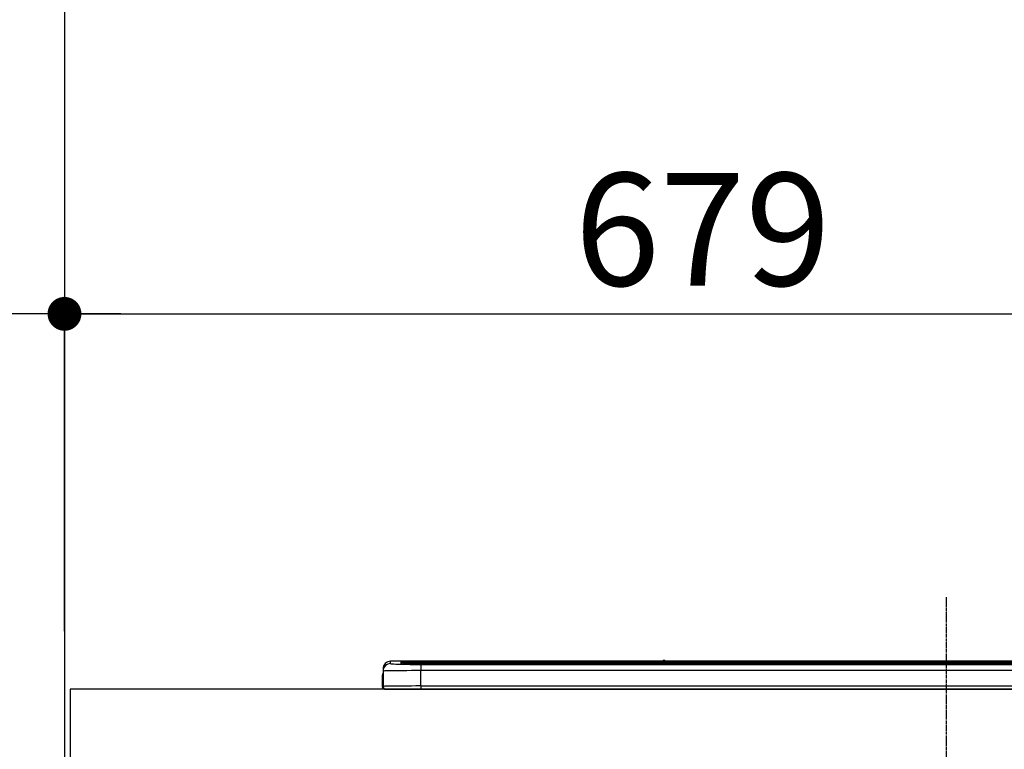
# Model space of a CAD drawing. Units: millimetres. Extents: x -109 to 26472, y -120 to 8847.
# Drawn here: x 15596 to 16120, y 2997 to 3386 of the extents above; entities that cross this region are included whole.
import ezdxf

# ---------------------------------------------------------------- set-up
doc = ezdxf.new("R2010")
doc.units = ezdxf.units.MM
doc.linetypes.add('CENTER', pattern=[2, 1.25, -0.25, 0.25, -0.25])
doc.layers.get('DEFPOINTS').update_dxf_attribs({"color": 146})
for name, color, linetype in [('111-壁仕上', 3, 'Continuous'), ('126-甲板', 2, 'Continuous'), ('150-機器', 8, 'Continuous'), ('166-寸法B', 11, 'Continuous')]:
    doc.layers.add(name, color=color, linetype=linetype)
doc.styles.add('KH001', font='txt')
doc.dimstyles.new('KH1xx030', dxfattribs={"dimscale": 30, "dimtxt": 2, "dimasz": 0.6, "dimexe": 0.3, "dimexo": 1.2, "dimgap": 0.5, "dimtad": 3, "dimdec": 1, "dimdsep": 46, "dimlunit": 6, "dimtxsty": 'KH001', "dimblk": 'DOT', "dimcen": 1, "dimdle": 1, "dimclrd": 256, "dimclre": 256, "dimclrt": 256, "dimadec": 0, "dimazin": 0, "dimtfac": 1, "dimtdec": 1, "dimtix": 1, "dimtmove": 2, "dimatfit": 3, "dimldrblk": 'CLOSEDBLANK', "dimfxl": 1, "dimtolj": 1, "dimtzin": 0, "dimlwd": -1, "dimlwe": -1, "dimarcsym": 0})

# ---------------------------------------------------------------- blocks, each defined once
blk = doc.blocks.new('_Dot')
at = {"color": 0, "linetype": 'ByBlock', "lineweight": -2}
blk.add_line((-0.5, 0), (-1, 0), dxfattribs=at)
at = {"color": 0, "linetype": 'ByBlock', "const_width": 0.5}
blk.add_lwpolyline([(-0.25, 0, 1), (0.25, 0, 1)], format="xyb", close=True, dxfattribs=at)
blk = doc.blocks.new('*D351')
at = {"layer": '166-寸法B', "transparency": 16777216}
for p, q in [((15619.800393, 3065.120669), (15619.800393, 3237.998417)), ((16298.800393, 3105.09961), (16298.800393, 3237.998417)), ((15637.800393, 3228.998417), (16280.800393, 3228.998417))]:
    blk.add_line(p, q, dxfattribs=at)
at = {"layer": 'DEFPOINTS', "color": 0, "transparency": 16777216}
for p in [(16298.800393, 3228.998417), (16298.800393, 3069.09961), (15619.800393, 3029.120669)]:
    blk.add_point(p, dxfattribs=at)
at = {"layer": '166-寸法B', "transparency": 16777216, "xscale": 18, "yscale": 18, "zscale": 18, "rotation": 180}
blk.add_blockref('_Dot', (15619.800393, 3228.998417), dxfattribs=at)
at = {"layer": '166-寸法B', "transparency": 16777216, "xscale": 18, "yscale": 18, "zscale": 18}
blk.add_blockref('_Dot', (16298.800393, 3228.998417), dxfattribs=at)
at = {"layer": '166-寸法B', "transparency": 16777216, "insert": (15959.300393, 3273.998417), "char_height": 60, "attachment_point": 5, "style": 'KH001'}
blk.add_mtext('\\A1;679', dxfattribs=at)
blk = doc.blocks.new('_ClosedBlank')
at = {"color": 0, "linetype": 'ByBlock', "lineweight": -2}
for p, q in [((-1, 0.166667), (0, 0)), ((-1, 0.166667), (-1, -0.166667)), ((0, 0), (-1, -0.166667))]:
    blk.add_line(p, q, dxfattribs=at)
blk = doc.blocks.new('*D352')
at = {"layer": '166-寸法B', "transparency": 16777216}
for p, q in [((15619.800393, 3060.120669), (15619.800393, 3237.998417)), ((15649.800393, 3228.998417), (15081.443382, 3228.998417))]:
    blk.add_line(p, q, dxfattribs=at)
at = {"layer": 'DEFPOINTS', "color": 0, "transparency": 16777216}
for p in [(15111.443382, 3228.998417), (15619.800393, 3024.120669), (15111.443382, 2943.239272)]:
    blk.add_point(p, dxfattribs=at)
at = {"layer": '166-寸法B', "transparency": 16777216, "insert": (15365.621888, 3278.41466), "char_height": 60, "attachment_point": 5, "style": 'KH001'}
blk.add_mtext('\\A1;IHｺﾝｾﾝﾄ位置', dxfattribs=at)
blk = doc.blocks.new('_None')
blk = doc.blocks.new('HT-F6S_S')
at = {"layer": '150-機器', "color": 161, "linetype": 'CENTER'}
blk.add_line((0, 49.100772), (0, -286.922919), dxfattribs=at)
at = {"layer": '150-機器', "color": 13, "linetype": 'Continuous'}
for p, q in [((-299.500043, 10.929567), (-299.500043, 9.682376)), ((-295.500066, 13.681005), (-295.500035, 14.928196)), ((-150.725876, 14.929567), (-295.500035, 14.929567)), ((-295.500035, 14.928196), (-295.500035, 14.929567)), ((-150.726517, 14.928196), (-295.500035, 14.928196)), ((-290.000046, 14.711172), (-290.000046, 13.690271)), ((-290.000046, 13.690271), (-289.902502, 13.680667)), ((-289.902502, 13.680667), (-289.900567, 13.680274)), ((-289.500054, 13.6144), (-289.500054, 14.211343)), ((-289.500054, 13.6144), (-289.500054, 14.211343)), ((-284.500058, 14.85515), (-284.500058, 14.355321)), ((-284.500058, 14.85515), (284.499972, 14.85515)), ((284.499972, 14.355321), (-284.500058, 14.355321)), ((-284.500058, 13.828487), (-284.500058, 14.355321)), ((234.741206, 13.82914), (-284.000244, 13.82914)), ((-279.500061, 13.41541), (-279.500061, 13.415581)), ((279.499976, 13.415581), (-279.500061, 13.415581)), ((279.499976, 13.41541), (-279.500061, 13.41541)), ((-279.500061, 13.254082), (-279.500061, 9.927578)), ((-279.500061, 13.254082), (279.499976, 13.254082)), ((-253.250325, 13.559089), (-253.250325, 13.415581)), ((-241.250134, 13.585267), (-252.250309, 13.585267)), ((-240.250134, 13.559089), (-240.250134, 13.415581)), ((-240.250134, 13.415581), (-240.250134, 13.559089)), ((-219.000137, 13.559093), (-219.000137, 13.415581)), ((-206.999965, 13.585271), (-218.000137, 13.585271)), ((-205.999961, 13.559093), (-205.999961, 13.415581)), ((-205.999961, 13.415581), (-205.999961, 13.559093)), ((-199.99974, 13.559093), (-199.999755, 13.415581)), ((-168.99975, 13.585271), (-198.999755, 13.585271)), ((-167.99975, 13.559093), (-167.99975, 13.415581)), ((-167.99975, 13.415581), (-167.99975, 13.559093)), ((-162.000006, 13.559093), (-162.000006, 13.415581)), ((-149.999815, 13.585271), (-161.000002, 13.585271)), ((-150.74243, 14.891467), (-150.742387, 14.891673)), ((-150.685911, 14.884031), (-150.74243, 14.891467)), ((-150.524994, 14.877726), (-150.685911, 14.884031)), ((-150.284147, 14.873515), (-150.524994, 14.877726)), ((-150.000041, 14.872034), (-150.284147, 14.873515)), ((-149.71595, 14.873515), (-150.000041, 14.872034)), ((-149.475103, 14.877726), (-149.71595, 14.873515)), ((-149.314171, 14.884031), (-149.475103, 14.877726)), ((-149.257663, 14.891467), (-149.314171, 14.884031)), ((149.274132, 14.929567), (-149.274205, 14.929567)), ((149.273491, 14.928196), (-149.273564, 14.928196)), ((-149.257694, 14.891673), (-149.257663, 14.891467)), ((-148.999815, 13.559093), (-148.999815, 13.415581)), ((-148.999815, 13.415581), (-148.999815, 13.559093)), ((-120.659189, 13.558818), (-120.659189, 13.415581)), ((-108.659017, 13.584995), (-119.659197, 13.584995)), ((-107.659014, 13.558818), (-107.659014, 13.415581)), ((-107.659014, 13.415581), (-107.659014, 13.558818)), ((-101.659196, 13.558818), (-101.659196, 13.415581)), ((-89.659017, 13.584995), (-100.659196, 13.584995)), ((-88.659013, 13.558818), (-88.659013, 13.415581)), ((-88.659013, 13.415581), (-88.659013, 13.558818)), ((-82.659016, 13.558818), (-82.659016, 13.415581)), ((-70.658833, 13.584995), (-81.659013, 13.584995)), ((-69.658833, 13.558818), (-69.658833, 13.415581)), ((-69.658833, 13.415581), (-69.658833, 13.558818)), ((-63.658619, 13.558818), (-63.658619, 13.415581)), ((-32.658622, 13.584995), (-62.658623, 13.584995)), ((-31.658618, 13.558818), (-31.658618, 13.415581)), ((-31.658618, 13.415581), (-31.658618, 13.558818)), ((-25.65887, 13.558818), (-25.658874, 13.415581)), ((-13.658691, 13.584995), (-24.65887, 13.584995)), ((-12.658695, 13.415581), (-12.658691, 13.558818)), ((-12.658691, 13.558818), (-12.658691, 13.415581)), ((19.34131, 13.558818), (19.341306, 13.415581)), ((31.341489, 13.584995), (20.34131, 13.584995)), ((-299.900051, 7.400002), (-299.600058, 7.400002)), ((-299.900051, 7.400002), (-299.900051, 1.500002)), ((-299.600058, 7.400002), (-299.567397, 7.731653)), ((-299.600058, 0.599998), (-299.600058, 7.400002)), ((-299.567397, 7.731653), (-299.500043, 7.974435)), ((-299.500043, 9.682376), (-299.500043, 1.500002)), ((-279.500061, 1.752046), (-279.500061, 9.927578)), ((279.499976, 9.927578), (-279.500061, 9.927578)), ((-298.400039, 0.000002), (-298.000062, 0.000002)), ((-298.000062, 0.000002), (297.999969, -0.000002)), ((-279.500061, 1.752046), (-279.500061, 0.000002)), ((-279.500061, 1.752046), (279.499976, 1.752046))]:
    blk.add_line(p, q, dxfattribs=at)
for points in [[(-295.500054, 13.681005), (-295.375217, 13.627778), (-295.121985, 13.588745)], [(-295.121985, 13.588745), (-294.569017, 13.537495), (-293.780903, 13.488485), (-292.769941, 13.442479), (-291.551907, 13.400195), (-290.145808, 13.362293), (-288.573585, 13.329365), (-286.859773, 13.301923), (-285.031115, 13.280398), (-283.116147, 13.265123), (-281.144751, 13.256338), (-279.500054, 13.254077)], [(-279.500054, 9.927576), (-281.993548, 9.925663), (-284.448133, 9.919953), (-286.825504, 9.910537), (-289.088565, 9.897559), (-291.202, 9.881224), (-293.132829, 9.861786), (-294.850924, 9.839548), (-296.329474, 9.814858), (-297.545406, 9.788101), (-298.479747, 9.759693), (-299.117916, 9.730079), (-299.449954, 9.699721), (-299.500054, 9.682376)], [(-279.500054, 1.752038), (-281.993548, 1.750072), (-284.448133, 1.744203), (-286.825504, 1.734523), (-289.088565, 1.721184), (-291.202, 1.704393), (-293.132829, 1.684413), (-294.850924, 1.661555), (-296.329474, 1.636176), (-297.545406, 1.608672), (-298.479747, 1.579472), (-299.117916, 1.549032), (-299.449954, 1.517827), (-299.500054, 1.499998)]]:
    blk.add_lwpolyline(points, dxfattribs=at)
for centre, radius, start, end in [((-295.500769, 9.681731), 3.999278, 89.989932, 179.990749), ((-295.500726, 10.92888), 3.999316, 89.990104, 179.990136), ((-289.999965, 14.211261), 0.499915, 0.009769, 90.009231), ((-285.879922, -37.556099), 52.429408, 88.491884, 94.50719), ((-282.094428, 117.046599), 103.663656, 265.645183, 271.434077), ((-285.556961, -35.832066), 50.198514, 88.793577, 94.505222), ((-285.249397, -34.021347), 47.866789, 88.504611, 94.494338), ((-252.500154, 4.015387), 9.573143, 88.504479, 94.494412), ((-241.000305, 4.015146), 9.57338, 85.505685, 91.495379), ((-218.249958, 4.014804), 9.573726, 88.504728, 94.494208), ((-206.750144, 4.014804), 9.573726, 85.505792, 91.495272), ((-199.249573, 4.015111), 9.573419, 88.5047, 94.494281), ((-168.749929, 4.014804), 9.573726, 85.505792, 91.495272), ((-161.249812, 4.014307), 9.574223, 88.504885, 94.494052), ((-150.000041, 14.590877), 0.800967, 22.057758, 157.942243), ((-149.75001, 4.014307), 9.574223, 85.505948, 91.495115), ((-119.909014, 4.014998), 9.57326, 88.504669, 94.494396), ((-108.409196, 4.014781), 9.573474, 85.50566, 91.495298), ((-100.909009, 4.01468), 9.573578, 88.504735, 94.494308), ((-89.409195, 4.014781), 9.573474, 85.50566, 91.495298), ((-81.90883, 4.01468), 9.573578, 88.504735, 94.494308), ((-70.40902, 4.01468), 9.573578, 85.505692, 91.495265), ((-62.908445, 4.01508), 9.573174, 88.504643, 94.494422), ((-32.408805, 4.01473), 9.573524, 85.505676, 91.495281), ((-24.908688, 4.014804), 9.57345, 88.504704, 94.494344), ((-13.408874, 4.014843), 9.573411, 85.505645, 91.495304), ((20.091493, 4.014804), 9.57345, 88.504704, 94.494344), ((-297.900047, 7.399998), 2, 143.13047, 179.999961), ((-298.397261, 1.500919), 1.502789, 180.034964, 216.833806), ((-298.400047, 1.499998), 1.5, 216.869898, 270), ((-298.000054, 1.499998), 1.5, 179.999961, 270)]:
    blk.add_arc(centre, radius, start, end, dxfattribs=at)
blk = doc.blocks.new('*D448')
at = {"layer": '166-寸法B', "transparency": 16777216}
for p, q in [((15583.800393, 4569.1159), (14619.853994, 4569.1159)), ((14628.853994, 2187.115899), (14628.853994, 4551.1159)), ((15475.899837, 2169.115899), (14619.853994, 2169.115899))]:
    blk.add_line(p, q, dxfattribs=at)
at = {"layer": 'DEFPOINTS', "color": 0, "transparency": 16777216}
for p in [(14628.853994, 4569.1159), (15619.800393, 4569.1159), (15511.899837, 2169.115899)]:
    blk.add_point(p, dxfattribs=at)
at = {"layer": '166-寸法B', "transparency": 16777216, "xscale": 18, "yscale": 18, "zscale": 18}
for p, rotation in [((14628.853994, 4569.1159), 90), ((14628.853994, 2169.115899), 270)]:
    blk.add_blockref('_Dot', p, dxfattribs=dict(at, rotation=rotation))
at = {"layer": '166-寸法B', "transparency": 16777216, "insert": (14580.046888, 3369.1159), "char_height": 60, "attachment_point": 5, "rotation": 90, "style": 'KH001'}
blk.add_mtext('\\A1;2,400', dxfattribs=at)
blk = doc.blocks.new('*D449')
at = {"layer": '166-寸法B', "transparency": 16777216}
for p, q in [((15137.753994, 3864.115899), (14754.853994, 3864.115899)), ((14763.853994, 3047.115899), (14763.853994, 3846.115899)), ((15583.800394, 3029.115899), (14754.853994, 3029.115899))]:
    blk.add_line(p, q, dxfattribs=at)
at = {"layer": 'DEFPOINTS', "color": 0, "transparency": 16777216}
for p in [(14763.853994, 3864.115899), (15173.753994, 3864.115899), (15619.800394, 3029.115899)]:
    blk.add_point(p, dxfattribs=at)
at = {"layer": '166-寸法B', "transparency": 16777216, "xscale": 18, "yscale": 18, "zscale": 18}
for p, rotation in [((14763.853994, 3864.115899), 90), ((14763.853994, 3029.115899), 270)]:
    blk.add_blockref('_Dot', p, dxfattribs=dict(at, rotation=rotation))
at = {"layer": '166-寸法B', "transparency": 16777216, "insert": (14713.828614, 3446.615899), "char_height": 60, "attachment_point": 5, "rotation": 90, "style": 'KH001'}
blk.add_mtext('\\A1;835(785)', dxfattribs=at)

msp = doc.modelspace()

# ---------------------------------------------------------------- linework, layer by layer
at = {"layer": '111-壁仕上', "ltscale": 2}
msp.add_line((15619.80039, 4569.12067), (15619.80039, 2169.12067), dxfattribs=at)
at = {"layer": '126-甲板'}
msp.add_lwpolyline([(18360.80039, 3029.12067), (15622.80039, 3029.12067), (15622.80039, 2989.12067), (18360.80039, 2989.12067)], close=True, dxfattribs=at)

# ---------------------------------------------------------------- block references
at = {"layer": '150-機器'}
msp.add_blockref('HT-F6S_S', (16088.80039, 3029.12067), dxfattribs=at)

# ---------------------------------------------------------------- dimensions: what is measured, and where the dimension line sits
at = {"layer": '166-寸法B'}
dim = msp.add_linear_dim(base=(14628.85399, 4569.1159), p1=(15511.89984, 2169.1159), p2=(15619.80039, 4569.1159), angle=90, dimstyle='KH1xx030', dxfattribs=at)
dim.commit()
dim.dimension.update_dxf_attribs({"geometry": '*D448', "text_midpoint": (14580.04689, 3369.1159)})
dim = msp.add_linear_dim(base=(14763.85399, 3864.1159), p1=(15619.80039, 3029.1159), p2=(15173.75399, 3864.1159), angle=90, dimstyle='KH1xx030', override={"dimpost": '(785)'}, dxfattribs=at)
dim.commit()
dim.dimension.update_dxf_attribs({"geometry": '*D449', "text_midpoint": (14713.82861, 3446.6159)})
dim = msp.add_linear_dim(base=(15111.44338, 3228.99842), p1=(15619.80039, 3024.12067), p2=(15111.44338, 2943.23927), text='IHｺﾝｾﾝﾄ位置', dimstyle='KH1xx030', override={"dimblk1": 'None', "dimblk2": 'None', "dimsah": 1, "dimse2": 1}, dxfattribs=at)
dim.commit()
dim.dimension.update_dxf_attribs({"geometry": '*D352', "text_midpoint": (15365.62189, 3278.41466)})
dim = msp.add_linear_dim(base=(16298.80039, 3228.99842), p1=(15619.80039, 3029.12067), p2=(16298.80039, 3069.09961), dimstyle='KH1xx030', dxfattribs=at)
dim.commit()
dim.dimension.update_dxf_attribs({"geometry": '*D351', "text_midpoint": (15959.30039, 3273.99842)})

doc.saveas('drawing.dxf')
